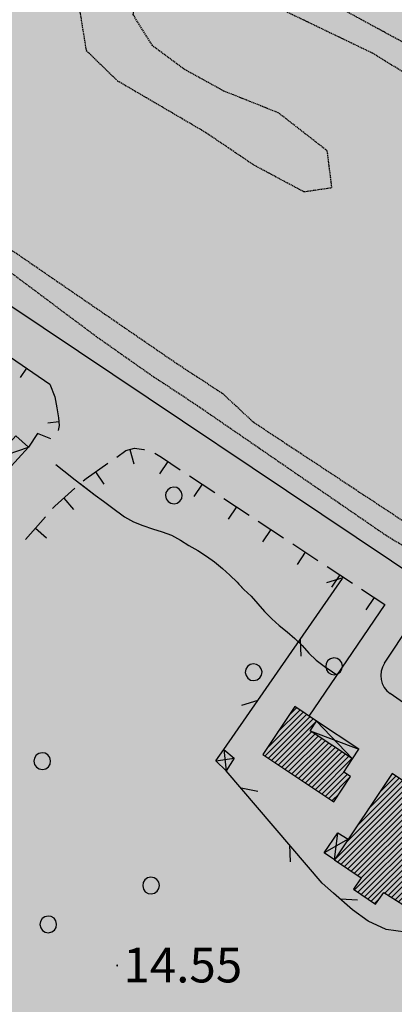
# Model space of a CAD drawing. Units: inches. Extents: x 1553891 to 1557899, y 4512012 to 4515402.
# Drawn here: x 1555918 to 1555994, y 4513716 to 4513914 of the extents above; entities that cross this region are included whole.
import ezdxf
from ezdxf.enums import TextEntityAlignment as Align

# ---------------------------------------------------------------- set-up
doc = ezdxf.new("R2010")
doc.units = ezdxf.units.IN
doc.header["$MEASUREMENT"] = 0
doc.linetypes.add('DASHED2', pattern=[0.375, 0.25, -0.125])
doc.linetypes.add('HIDDEN', pattern=[0.375, 0.25, -0.125])
doc.layers.get('0').update_dxf_attribs({"linetype": 'CONTINUOUS'})
for name, color, linetype in [('ALBERO', 7, 'CONTINUOUS'), ('CAMPITURE', 2, 'CONTINUOUS'), ('CURVA_INTERM', 7, 'CONTINUOUS'), ('DIAGONALI17', 7, 'CONTINUOUS'), ('DIVIS_COLTU', 7, 'CONTINUOUS'), ('EDIFICIO', 7, 'CONTINUOUS'), ('MURO_A_CALCE', 7, 'CONTINUOUS'), ('MURO_A_SECCO', 7, 'CONTINUOUS'), ('PUNTO_QUOTA', 7, 'CONTINUOUS'), ('QUOTA', 7, 'CONTINUOUS'), ('RETE_METALL', 7, 'CONTINUOUS'), ('STRADA_ASFALT', 7, 'CONTINUOUS'), ('STRADA_BIANCA', 7, 'CONTINUOUS'), ('TETTOIA', 7, 'CONTINUOUS'), ('URBAN_VIGENTE-C', 41, 'CONTINUOUS')]:
    doc.layers.add(name, color=color, linetype=linetype)
doc.styles.add('ROMANT', font='GOTHIC.TTF')

# ---------------------------------------------------------------- blocks, each defined once
blk = doc.blocks.new('ALBERO')
at = {"layer": 'ALBERO', "color": 3, "linetype": 'Continuous'}
blk.add_lwpolyline([(1.61, 0.64), (1.23, 1.18), (0.68, 1.53), (0.03, 1.63), (-0.61, 1.48), (-1.15, 1.11), (-1.5, 0.55), (-1.6, -0.09), (-1.45, -0.74), (-1.08, -1.28), (-0.52, -1.62), (0.12, -1.73), (0.77, -1.58), (1.31, -1.2), (1.65, -0.65), (1.76, 0)], close=True, dxfattribs=at)
blk = doc.blocks.new('PUNTO')
at = {"layer": 'PUNTO_QUOTA', "linetype": 'Continuous'}
blk.add_lwpolyline([(-0.09, -0.09), (0.09, -0.09), (0.09, 0.09), (-0.09, 0.09)], close=True, dxfattribs=at)
blk.add_point((0, 0), dxfattribs=at)
blk = doc.blocks.new('*X99')
at = {"color": 0}
for p, q in [((1555986.19, 4513751.41), (1555995.3, 4513760.52)), ((1555988.41, 4513754.76), (1555994.63, 4513760.97)), ((1555990.64, 4513758.1), (1555993.95, 4513761.42)), ((1555992.86, 4513761.44), (1555993.28, 4513761.86)), ((1555981.75, 4513744.72), (1555996.65, 4513759.62)), ((1555982.3, 4513744.15), (1555997.32, 4513759.17)), ((1555982.96, 4513743.69), (1555998, 4513758.73)), ((1555983.63, 4513743.24), (1555998.67, 4513758.28)), ((1555983.97, 4513748.07), (1555995.97, 4513760.07)), ((1555984.3, 4513742.78), (1555999.34, 4513757.83)), ((1555984.96, 4513742.32), (1556000.02, 4513757.38)), ((1555985.63, 4513741.87), (1556000.69, 4513756.93)), ((1555986.29, 4513741.41), (1556001.37, 4513756.48)), ((1555985.65, 4513738.53), (1556002.71, 4513755.59)), ((1555986.32, 4513738.07), (1556003.39, 4513755.14)), ((1555986.96, 4513740.95), (1556002.04, 4513756.03)), ((1555986.98, 4513737.61), (1556004.06, 4513754.69)), ((1555987.65, 4513737.15), (1556004.74, 4513754.24)), ((1555988.31, 4513736.69), (1556005.41, 4513753.79)), ((1555988.98, 4513736.24), (1556006.09, 4513753.34)), ((1555991.73, 4513737.86), (1556006.76, 4513752.9)), ((1555992.41, 4513737.43), (1556007.43, 4513752.45)), ((1555993.1, 4513736.99), (1556007.77, 4513751.67)), ((1555993.79, 4513736.56), (1556005.54, 4513748.31)), ((1555994.48, 4513736.12), (1556003.31, 4513744.96)), ((1555995.16, 4513735.69), (1556001.08, 4513741.6)), ((1555995.85, 4513735.25), (1555999.49, 4513738.89)), ((1555996.54, 4513734.82), (1556000.17, 4513738.45)), ((1555989.64, 4513735.78), (1555990.65, 4513736.79)), ((1555997.23, 4513734.38), (1556000.85, 4513738.01)), ((1555997.91, 4513733.95), (1556001.53, 4513737.56)), ((1555998.6, 4513733.51), (1556000.89, 4513735.8))]:
    blk.add_line(p, q, dxfattribs=at)
blk = doc.blocks.new('*X100')
at = {"color": 0}
for p, q in [((1555967.98, 4513766.88), (1555975.36, 4513774.25)), ((1555970.21, 4513770.23), (1555974.68, 4513774.7)), ((1555972.43, 4513773.57), (1555974.01, 4513775.15)), ((1555967.71, 4513765.49), (1555976.03, 4513773.8)), ((1555968.39, 4513765.04), (1555976.7, 4513773.35)), ((1555969.06, 4513764.59), (1555977.38, 4513772.91)), ((1555969.73, 4513764.14), (1555977.91, 4513772.32)), ((1555970.4, 4513763.69), (1555977.04, 4513770.32)), ((1555971.08, 4513763.24), (1555977.71, 4513769.87)), ((1555971.75, 4513762.79), (1555978.38, 4513769.42)), ((1555972.42, 4513762.34), (1555979.06, 4513768.97)), ((1555973.09, 4513761.89), (1555979.73, 4513768.52)), ((1555973.77, 4513761.44), (1555980.4, 4513768.07)), ((1555974.44, 4513760.98), (1555981.08, 4513767.63)), ((1555975.11, 4513760.53), (1555981.75, 4513767.18)), ((1555975.78, 4513760.08), (1555982.43, 4513766.73)), ((1555976.45, 4513759.63), (1555983.1, 4513766.28)), ((1555977.13, 4513759.18), (1555983.77, 4513765.83)), ((1555977.8, 4513758.73), (1555984.45, 4513765.38)), ((1555978.47, 4513758.28), (1555985.12, 4513764.93)), ((1555979.14, 4513757.83), (1555983.53, 4513762.22)), ((1555979.82, 4513757.38), (1555984.2, 4513761.76)), ((1555981.16, 4513756.48), (1555982.56, 4513757.88))]:
    blk.add_line(p, q, dxfattribs=at)

msp = doc.modelspace()

# ---------------------------------------------------------------- hatches: boundary and pattern name
at = {"layer": 'URBAN_VIGENTE-C'}
h = msp.add_hatch(dxfattribs=at)
h.set_pattern_fill('ANSI31', color=256, style=0)
h.set_pattern_definition([(45, (0, 0), (-0.0883883476483, 0.0883883476483), [])])
h.paths.add_polyline_path([(1556231.73, 4514710.65), (1555928.65, 4514485.62), (1555842.67, 4514051.94), (1555653.04, 4514174.2), (1555525.69, 4513997.25), (1555771.35, 4513744.19), (1555776.05, 4513560.95), (1555912.26, 4513571.7), (1556040.72, 4513444.57), (1556065.55, 4513475.47), (1556097.33, 4513543.48), (1556105.28, 4513567.8), (1556111.9, 4513598.14), (1556125.24, 4513663.32), (1556125.56, 4513682.72), (1556120.54, 4513745.31), (1556109.16, 4513746.06), (1556118.5, 4513833.7), (1556118.5, 4513889.65), (1556111.96, 4513921.35), (1556156.76, 4514237.44), (1556123.16, 4514381.96), (1556154.89, 4514450.03), (1556167.95, 4514505.04), (1556167.95, 4514514.36), (1556192.22, 4514560.98), (1556200.62, 4514569.37), (1556209.18, 4514573.01), (1556222.26, 4514591.09), (1556232.28, 4514610.57)])

# ---------------------------------------------------------------- linework, layer by layer
at = {"layer": 'CAMPITURE', "color": 7}
msp.add_line((1555980.49, 4513756.93), (1555984.81, 4513761.25), dxfattribs=at)
at = {"layer": 'CURVA_INTERM', "color": 10, "linetype": 'Continuous'}
for points in [[(1555925.71, 4513824.08), (1555927.3, 4513822.79), (1555929.6, 4513820.97), (1555933.58, 4513817.94), (1555935.25, 4513816.73), (1555936.84, 4513815.5), (1555939.48, 4513813.54), (1555941.25, 4513812.58), (1555943.16, 4513811.78), (1555945.09, 4513811.13), (1555947.04, 4513810.54), (1555948.93, 4513809.87), (1555950.7, 4513808.86), (1555952.41, 4513807.77), (1555954.2, 4513806.78), (1555955.93, 4513805.66), (1555957.57, 4513804.48), (1555959.13, 4513803.18), (1555960.65, 4513801.81), (1555962.08, 4513800.41), (1555963.43, 4513798.93), (1555964.91, 4513797.57), (1555966.26, 4513796.09), (1555967.59, 4513794.53), (1555969.06, 4513793.07), (1555970.55, 4513791.71), (1555972.14, 4513790.42), (1555973.66, 4513789.08), (1555975.13, 4513787.67), (1555976.46, 4513786.13), (1555977.93, 4513784.76), (1555979.54, 4513783.53), (1555981.26, 4513782.39), (1555982.11, 4513781.8)], [(1555930.58, 4513820.23), (1555933.58, 4513817.94), (1555935.25, 4513816.73), (1555936.84, 4513815.5), (1555939.48, 4513813.54), (1555941.25, 4513812.58), (1555943.16, 4513811.78), (1555945.09, 4513811.13), (1555947.04, 4513810.54), (1555948.93, 4513809.87), (1555950.7, 4513808.86), (1555952.41, 4513807.77), (1555954.2, 4513806.78), (1555955.93, 4513805.66), (1555957.57, 4513804.48), (1555959.13, 4513803.18), (1555960.65, 4513801.81), (1555962.08, 4513800.41), (1555962.45, 4513800)], [(1555962.45, 4513800), (1555963.43, 4513798.93), (1555964.91, 4513797.57), (1555966.26, 4513796.09), (1555967.59, 4513794.53), (1555969.06, 4513793.07), (1555970.55, 4513791.71), (1555972.14, 4513790.42), (1555973.66, 4513789.08), (1555975.13, 4513787.67), (1555976.46, 4513786.13), (1555977.93, 4513784.76), (1555979.54, 4513783.53), (1555981.26, 4513782.39), (1555982.22, 4513781.72)]]:
    msp.add_lwpolyline(points, dxfattribs=at)
at = {"layer": 'DIAGONALI17', "color": 4, "linetype": 'Continuous'}
for p, q in [((1555913.53, 4513825.27), (1555920.17, 4513827.55)), ((1555978.02, 4513772.48), (1555985.23, 4513764.86)), ((1555976.72, 4513770.53), (1555986.53, 4513766.85)), ((1555959.39, 4513766.76), (1555959.91, 4513762.51)), ((1555957.82, 4513764.49), (1555961.46, 4513765.05)), ((1555984.41, 4513748.75), (1555979.55, 4513745.97)), ((1555981.66, 4513744.59), (1555982.3, 4513750.03))]:
    msp.add_line(p, q, dxfattribs=at)
at = {"layer": 'DIVIS_COLTU', "linetype": 'DASHED2'}
for points in [[(1555929.59, 4513922.87), (1555930.22, 4513916.89), (1555931.77, 4513907.35), (1555938.07, 4513901.25), (1555946.86, 4513896.11), (1555955.79, 4513890.86), (1555960.24, 4513887.85)], [(1555960.28, 4513887.82), (1555965.5, 4513884.29), (1555975.5, 4513878.94), (1555981.11, 4513879.76), (1555980.18, 4513887.14), (1555970.39, 4513894.77), (1555959.38, 4513899.18), (1555951.46, 4513903.54), (1555945.06, 4513908.31), (1555941.2, 4513914.56), (1555942.89, 4513920.68), (1555948.05, 4513922.67), (1555951.66, 4513920.07), (1555955.27, 4513917.37), (1555960.67, 4513919.85)]]:
    msp.add_lwpolyline(points, dxfattribs=at)
at = {"layer": 'EDIFICIO', "color": 2, "linetype": 'Continuous'}
for points in [[(1555967.26, 4513765.79), (1555981.48, 4513756.27), (1555984.86, 4513761.32), (1555983.49, 4513762.24), (1555985.23, 4513764.86), (1555976.72, 4513770.53), (1555978.02, 4513772.48), (1555973.64, 4513775.39)], [(1555993.18, 4513761.93), (1555981.66, 4513744.59), (1555986.96, 4513740.95), (1555985.46, 4513738.66), (1555989.84, 4513735.64), (1555991.51, 4513738), (1555999.16, 4513733.16), (1556001.89, 4513737.33), (1555999.34, 4513738.99), (1556008.03, 4513752.05)]]:
    msp.add_lwpolyline(points, close=True, dxfattribs=at)
at = {"layer": 'MURO_A_CALCE', "linetype": 'Continuous'}
for p, q in [((1555919.77, 4513843.44), (1555918.51, 4513841.58)), ((1555926.29, 4513832.68), (1555924.05, 4513832.41))]:
    msp.add_line(p, q, dxfattribs=at)
for points in [[(1555903.05, 4513854.88), (1555924.47, 4513840.23), (1555925.5, 4513837.7), (1555925.91, 4513835.46), (1555926.2, 4513833.44), (1555926.37, 4513831.95), (1555926.17, 4513830.89)], [(1555924.66, 4513829.23), (1555922.01, 4513830.3), (1555920.17, 4513827.55)]]:
    msp.add_lwpolyline(points, dxfattribs=at)
at = {"layer": 'MURO_A_SECCO', "linetype": 'Continuous'}
for p, q in [((1555940.52, 4513827.08), (1555941.32, 4513824.18)), ((1555948.14, 4513824.71), (1555946.48, 4513822.2)), ((1555933.62, 4513822.58), (1555935.35, 4513820.11)), ((1555952.51, 4513821.82), (1555957.58, 4513818.47)), ((1555955.05, 4513820.15), (1555953.39, 4513817.63)), ((1555927.26, 4513817.3), (1555929.25, 4513815.04)), ((1555959.42, 4513817.26), (1555964.49, 4513813.91)), ((1555961.96, 4513815.58), (1555960.3, 4513813.07)), ((1555919.57, 4513809.01), (1555923.58, 4513813.57)), ((1555966.33, 4513812.69), (1555971.4, 4513809.34)), ((1555921.57, 4513811.29), (1555923.83, 4513809.3)), ((1555968.87, 4513811.02), (1555967.21, 4513808.51)), ((1555973.24, 4513808.13), (1555978.31, 4513804.78)), ((1555975.77, 4513806.46), (1555974.12, 4513803.94)), ((1555980.15, 4513803.57), (1555985.22, 4513800.22)), ((1555982.68, 4513801.89), (1555981.02, 4513799.38)), ((1555987.06, 4513799), (1555991.71, 4513795.93)), ((1555989.59, 4513797.33), (1555987.93, 4513794.82))]:
    msp.add_line(p, q, dxfattribs=at)
for points in [[(1555937.91, 4513825.58), (1555939.75, 4513826.87), (1555941.45, 4513827.34), (1555943.32, 4513827.12), (1555943.5, 4513827.06)], [(1555945.57, 4513826.33), (1555946.88, 4513825.54), (1555950.67, 4513823.03)], [(1555931.18, 4513820.76), (1555931.77, 4513821.28), (1555936.11, 4513824.32)], [(1555925.04, 4513815.23), (1555925.48, 4513815.73), (1555929.53, 4513819.31)]]:
    msp.add_lwpolyline(points, dxfattribs=at)
at = {"layer": 'RETE_METALL', "color": 3, "linetype": 'Continuous'}
for p, q in [((1555959.39, 4513766.76), (1555983.23, 4513801.14)), ((1555983.32, 4513801.27), (1555980.06, 4513800.25)), ((1555974.96, 4513785.53), (1555974.78, 4513788.95)), ((1555966.23, 4513776.62), (1555962.96, 4513775.6)), ((1555966.23, 4513758.33), (1555962.88, 4513759.02)), ((1555972.6, 4513747.6), (1555972.76, 4513744.18)), ((1555986.24, 4513736.45), (1555982.83, 4513736.67))]:
    msp.add_line(p, q, dxfattribs=at)
msp.add_lwpolyline([(1556037.77, 4513727.17), (1555995.88, 4513730.04), (1555992, 4513730.58), (1555988.41, 4513732.22), (1555985.28, 4513734.5), (1555981.43, 4513737.9), (1555979.16, 4513739.9), (1555959.91, 4513762.51)], dxfattribs=at)
at = {"layer": 'STRADA_ASFALT', "color": 1, "linetype": 'Continuous'}
for p, q in [((1555991.71, 4513795.93), (1555976.5, 4513773.49)), ((1555991.66, 4513784.12), (1555996.93, 4513792.08)), ((1556005.38, 4513769.14), (1555992.8, 4513778))]:
    msp.add_line(p, q, dxfattribs=at)
msp.add_lwpolyline([(1555999.96, 4513800), (1555916.25, 4513856.21), (1555770.04, 4513955.15), (1555741.81, 4513974.2), (1555735.48, 4513978.47)], dxfattribs=at)
msp.add_arc((1555995.38, 4513781.65), 4.47, 146.4857, 234.8363, dxfattribs=at)
at = {"layer": 'STRADA_BIANCA', "linetype": 'HIDDEN'}
for points in [[(1555945.78, 4513938.51), (1555971.84, 4513921.52), (1555983.84, 4513915.3), (1555995.28, 4513909.09), (1556010.8, 4513898.72), (1556017.77, 4513894.51), (1556027.65, 4513889.25), (1556034.88, 4513887.8), (1556040.05, 4513888.95), (1556046.25, 4513891.19), (1556050.32, 4513894.1), (1556052.21, 4513899.03), (1556048.64, 4513905.26), (1556039.17, 4513910.02), (1556028.27, 4513913.57), (1556018.5, 4513917.55), (1556009.57, 4513922.53), (1556003.84, 4513924.99), (1555988.6, 4513931.38)], [(1555872.95, 4513901.79), (1555892.36, 4513911.56), (1555905.64, 4513916.02), (1555919.14, 4513920.88), (1555931.78, 4513923.84), (1555947.82, 4513923.77), (1555957.81, 4513921.26), (1555971.78, 4513915.25), (1555989.26, 4513906.83), (1556010.77, 4513893.59), (1556024.98, 4513884.43), (1556032.01, 4513878.81), (1556041.75, 4513872.7), (1556045.63, 4513868.64), (1556046.38, 4513862.1), (1556043.14, 4513849.38), (1556039, 4513826.08), (1556035.91, 4513814.84), (1556031.88, 4513801.57), (1556031.16, 4513800)], [(1556007.72, 4513800), (1556006.34, 4513800.93), (1555991.63, 4513810.03), (1555954.11, 4513835.87), (1555944.62, 4513842.15), (1555933.82, 4513849.77), (1555898.54, 4513876.21), (1555884.53, 4513886.38), (1555868.75, 4513896.93), (1555863.84, 4513899.75), (1555859.41, 4513901.24), (1555856.55, 4513900.44), (1555854.24, 4513898.42)], [(1556015.18, 4513800), (1556013.66, 4513801), (1556003.34, 4513807.45), (1555965.43, 4513832.5), (1555959.32, 4513838.21), (1555949.97, 4513844.33), (1555913.29, 4513869.56), (1555892.25, 4513883.8), (1555878.16, 4513895.08), (1555872.95, 4513901.79)]]:
    msp.add_lwpolyline(points, dxfattribs=at)
at = {"layer": 'TETTOIA', "color": 1, "linetype": 'Continuous'}
for points in [[(1555916.07, 4513822.98), (1555920.17, 4513827.55), (1555917.63, 4513829.83), (1555913.53, 4513825.27), (1555916.07, 4513822.98)], [(1555985.23, 4513764.86), (1555986.53, 4513766.85), (1555978.02, 4513772.48)], [(1555959.91, 4513762.51), (1555957.82, 4513764.49), (1555959.39, 4513766.76), (1555961.46, 4513765.05), (1555959.91, 4513762.51)], [(1555981.66, 4513744.59), (1555979.55, 4513745.97), (1555982.3, 4513750.03), (1555984.41, 4513748.75)]]:
    msp.add_lwpolyline(points, dxfattribs=at)

# ---------------------------------------------------------------- block references
at = {"layer": 'ALBERO'}
for p in [(1555949.3, 4513817.9), (1555965.32, 4513782.36), (1555981.47, 4513783.54), (1555922.88, 4513764.49), (1555944.73, 4513739.45), (1555924.09, 4513731.65)]:
    msp.add_blockref('ALBERO', p, dxfattribs=at)
at = {"layer": 'CAMPITURE', "color": 7}
for name in ['*X100', '*X99']:
    msp.add_blockref(name, (0, 0), dxfattribs=at)
at = {"layer": 'PUNTO_QUOTA'}
msp.add_blockref('PUNTO', (1555938, 4513723.33), dxfattribs=at)

# ---------------------------------------------------------------- texts
at = {"layer": 'QUOTA', "linetype": 'Continuous', "style": 'ROMANT'}
msp.add_text('14.55', height=7, dxfattribs=at).set_placement((1555939.25, 4513726.93), align=Align.TOP_LEFT)

doc.saveas('drawing.dxf')
